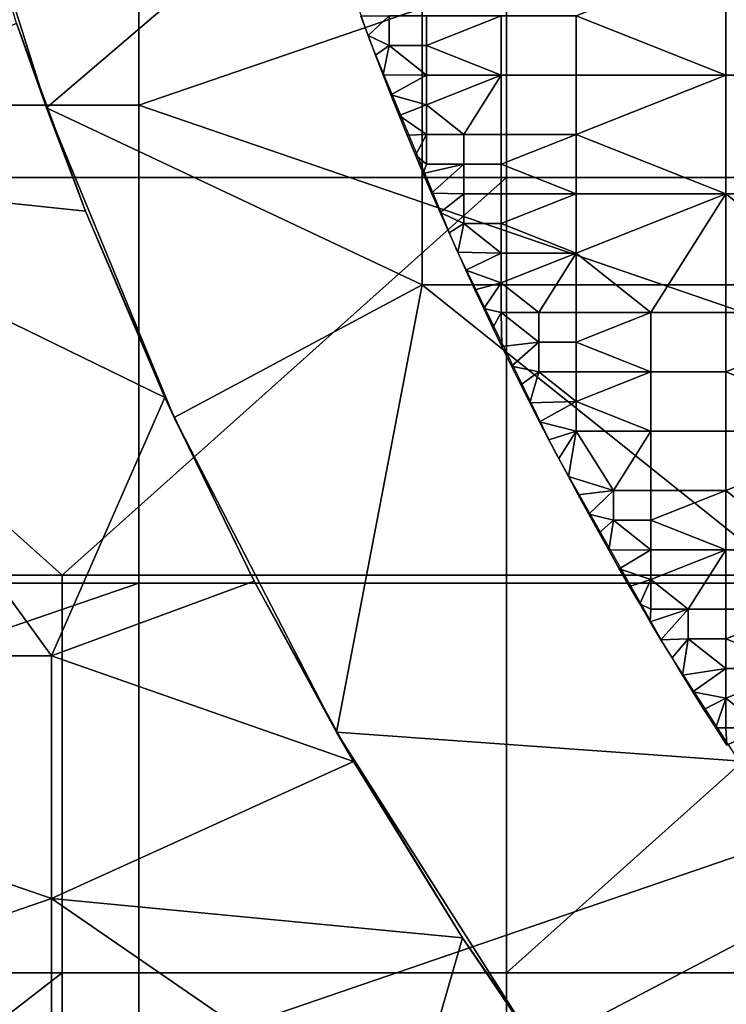
# Model space of a CAD drawing. Units: millimetres. Extents: x -2003 to -1047, y 539 to 1195.
# Drawn here: x -1889 to -1859, y 643 to 686 of the extents above; entities that cross this region are included whole.
import ezdxf

# ---------------------------------------------------------------- set-up
doc = ezdxf.new("R2010")
doc.units = ezdxf.units.MM
doc.header["$MEASUREMENT"] = 0
for name, color, linetype in [('Domyślny', 7, 'Continuous'), ('Osie', 5, 'Continuous'), ('Warstwa 05', 255, 'Continuous')]:
    doc.layers.add(name, color=color, linetype=linetype)

msp = doc.modelspace()

# ---------------------------------------------------------------- linework, layer by layer
at = {"layer": 'Domyślny'}
msp.add_lwpolyline([(-1753.111, 584.151), (-1762.561, 586.179), (-1771.871, 588.774), (-1781.007, 591.927), (-1789.936, 595.626), (-1798.626, 599.857), (-1807.044, 604.605), (-1815.161, 609.852), (-1822.945, 615.58), (-1830.37, 621.768), (-1837.407, 628.393), (-1844.032, 635.43), (-1850.22, 642.855), (-1855.948, 650.639), (-1861.195, 658.756), (-1865.943, 667.174), (-1870.174, 675.864), (-1873.873, 684.793), (-1877.026, 693.929), (-1879.621, 703.239), (-1881.65, 712.689), (-1883.104, 722.244)], dxfattribs=at)
for points in [[(-1887.738, 681.912, 12), (-1892.324, 696.43, 12), (-1871.628, 695.673, 12)], [(-1887.738, 681.912, 8), (-1887.738, 681.912, 4), (-1892.324, 696.43, 4), (-1892.324, 696.43, 8)], [(-1887.738, 681.912, 12), (-1887.738, 681.912, 8), (-1892.324, 696.43, 12)], [(-1892.324, 696.43, 8), (-1892.324, 696.43, 12), (-1887.738, 681.912, 8)], [(-1887.738, 681.912, 4), (-1889.018, 685.545), (-1892.324, 696.43, 4)], [(-1868.02, 678.919, 38), (-1868.02, 695.974, 38), (-1906.104, 695.974, 38), (-1906.104, 678.919, 38)], [(-1848.979, 695.974, 38), (-1868.02, 695.974, 38), (-1868.02, 678.919, 38), (-1848.979, 678.919, 38)], [(-1871.628, 695.673, 12), (-1871.628, 674.315, 12), (-1887.738, 681.912, 12)], [(-1844.985, 674.315, 12), (-1871.628, 674.315, 12), (-1871.628, 695.673, 12), (-1844.985, 695.673, 12)], [(-1886.054, 677.481), (-1902.614, 679.217), (-1889.018, 685.545)], [(-1889.018, 685.545), (-1887.738, 681.912, 4), (-1886.054, 677.481)], [(-1882.264, 668.632, 12), (-1887.738, 681.912, 12), (-1871.628, 674.315, 12)], [(-1882.264, 668.632, 8), (-1882.264, 668.632, 4), (-1887.738, 681.912, 4), (-1887.738, 681.912, 8)], [(-1882.264, 668.632, 12), (-1882.264, 668.632, 8), (-1887.738, 681.912, 12)], [(-1887.738, 681.912, 8), (-1887.738, 681.912, 12), (-1882.264, 668.632, 8)], [(-1882.264, 668.632, 4), (-1886.054, 677.481), (-1887.738, 681.912, 4)], [(-1917.708, 658.405), (-1902.614, 679.217), (-1887.52, 658.405)], [(-1882.658, 669.492), (-1902.614, 679.217), (-1886.054, 677.481)], [(-1887.52, 658.405), (-1902.614, 679.217), (-1882.658, 669.492)], [(-1868.02, 678.919, 38), (-1906.104, 678.919, 38), (-1887.062, 661.863, 38)], [(-1906.104, 678.919, 38), (-1906.104, 661.863, 38), (-1887.062, 661.863, 38)], [(-1887.062, 661.863, 38), (-1868.02, 661.863, 38), (-1868.02, 678.919, 38)], [(-1848.979, 678.919, 38), (-1868.02, 678.919, 38), (-1868.02, 661.863, 38), (-1848.979, 661.863, 38)], [(-1886.054, 677.481), (-1882.264, 668.632, 4), (-1882.658, 669.492)], [(-1875.307, 655.135, 12), (-1882.264, 668.632, 12), (-1871.628, 674.315, 12)], [(-1871.628, 674.315, 12), (-1844.985, 652.958, 12), (-1875.307, 655.135, 12)], [(-1871.628, 674.315, 12), (-1844.985, 674.315, 12), (-1844.985, 652.958, 12)], [(-1878.832, 661.612), (-1887.52, 658.405), (-1882.658, 669.492)], [(-1882.658, 669.492), (-1882.264, 668.632, 4), (-1878.832, 661.612)], [(-1875.307, 655.135, 8), (-1875.307, 655.135, 4), (-1882.264, 668.632, 4), (-1882.264, 668.632, 8)], [(-1875.307, 655.135, 12), (-1875.307, 655.135, 8), (-1882.264, 668.632, 12)], [(-1882.264, 668.632, 8), (-1882.264, 668.632, 12), (-1875.307, 655.135, 8)], [(-1875.307, 655.135, 4), (-1878.832, 661.612), (-1882.264, 668.632, 4)], [(-1887.062, 661.863, 38), (-1906.104, 661.863, 38), (-1906.104, 644.807, 38), (-1887.062, 644.807, 38)], [(-1868.02, 661.863, 38), (-1887.062, 661.863, 38), (-1887.062, 644.807, 38), (-1868.02, 644.807, 38)], [(-1868.02, 644.807, 38), (-1829.937, 644.807, 38), (-1848.979, 661.863, 38)], [(-1848.979, 661.863, 38), (-1868.02, 661.863, 38), (-1868.02, 644.807, 38)], [(-1874.579, 653.875), (-1887.52, 658.405), (-1878.832, 661.612)], [(-1878.832, 661.612), (-1875.307, 655.135, 4), (-1874.579, 653.875)], [(-1887.52, 647.998), (-1917.708, 658.405), (-1887.52, 658.405)], [(-1917.708, 658.405), (-1887.52, 647.998), (-1917.708, 637.592)], [(-1887.52, 658.405), (-1874.579, 653.875), (-1887.52, 647.998)], [(-1866.687, 641.562, 12), (-1875.307, 655.135, 12), (-1844.985, 652.958, 12)], [(-1866.687, 641.562, 8), (-1866.687, 641.562, 4), (-1875.307, 655.135, 4), (-1875.307, 655.135, 8)], [(-1866.687, 641.562, 12), (-1866.687, 641.562, 8), (-1875.307, 655.135, 12)], [(-1874.579, 653.875), (-1875.307, 655.135, 4), (-1869.908, 646.315)], [(-1875.307, 655.135, 8), (-1875.307, 655.135, 12), (-1866.687, 641.562, 8)], [(-1866.687, 641.562, 4), (-1869.908, 646.315), (-1875.307, 655.135, 4)], [(-1869.908, 646.315), (-1887.52, 647.998), (-1874.579, 653.875)], [(-1857.672, 629.816, 12), (-1866.687, 641.562, 12), (-1844.985, 652.958, 12)], [(-1917.708, 637.592), (-1887.52, 647.998), (-1887.52, 637.592)], [(-1887.52, 647.998), (-1872.427, 637.592), (-1887.52, 637.592)], [(-1872.427, 637.592), (-1887.52, 647.998), (-1869.908, 646.315)], [(-1864.828, 638.965), (-1872.427, 637.592), (-1869.908, 646.315)], [(-1869.908, 646.315), (-1866.687, 641.562, 4), (-1864.828, 638.965)], [(-1887.062, 644.807, 38), (-1906.104, 644.807, 38), (-1902.467, 632.86, 38)], [(-1887.062, 627.752, 38), (-1887.062, 644.807, 38), (-1902.467, 632.86, 38)], [(-1868.02, 644.807, 38), (-1887.062, 644.807, 38), (-1887.062, 627.752, 38), (-1868.02, 627.752, 38)], [(-1868.02, 644.807, 38), (-1868.02, 627.752, 38), (-1829.937, 627.752, 38), (-1829.937, 644.807, 38)]]:
    msp.add_3dface(points, dxfattribs=at)
at = {"layer": 'Osie'}
for points in [[(-1883.77, 682.03, -4), (-1913.645, 682.03, -4), (-1913.645, 702.53, -4), (-1883.77, 702.53, -4)], [(-1883.77, 682.03), (-1883.77, 702.53), (-1913.645, 702.53), (-1913.645, 682.03)], [(-1883.77, 682.03, -4), (-1883.77, 702.53, -4), (-1824.02, 702.53, -4)], [(-1824.02, 702.53, -4), (-1824.02, 661.53, -4), (-1883.77, 682.03, -4)], [(-1883.77, 682.03), (-1824.02, 702.53), (-1883.77, 702.53)], [(-1824.02, 702.53), (-1883.77, 682.03), (-1824.02, 661.53)], [(-1883.77, 661.53, -4), (-1913.645, 661.53, -4), (-1913.645, 682.03, -4), (-1883.77, 682.03, -4)], [(-1883.77, 661.53), (-1883.77, 682.03), (-1913.645, 682.03), (-1913.645, 661.53)], [(-1824.02, 661.53, -4), (-1883.77, 661.53, -4), (-1883.77, 682.03, -4)], [(-1824.02, 661.53), (-1883.77, 682.03), (-1883.77, 661.53)], [(-1913.645, 651.28, -4), (-1913.645, 661.53, -4), (-1883.77, 661.53, -4)], [(-1883.77, 661.53, -4), (-1883.77, 641.03, -4), (-1913.645, 651.28, -4)], [(-1913.645, 651.28), (-1883.77, 661.53), (-1913.645, 661.53)], [(-1883.77, 661.53), (-1913.645, 651.28), (-1883.77, 641.03)], [(-1883.77, 641.03, -4), (-1883.77, 661.53, -4), (-1824.02, 661.53, -4)], [(-1853.895, 620.53, -4), (-1883.77, 641.03, -4), (-1824.02, 661.53, -4)], [(-1883.77, 641.03), (-1824.02, 661.53), (-1883.77, 661.53)], [(-1853.895, 620.53), (-1824.02, 661.53), (-1883.77, 641.03)], [(-1883.77, 641.03, -4), (-1913.645, 641.03, -4), (-1913.645, 651.28, -4)], [(-1883.77, 641.03), (-1913.645, 651.28), (-1913.645, 641.03)]]:
    msp.add_3dface(points, dxfattribs=at)
at = {"layer": 'Warstwa 05'}
for points in [[(-1858.628, 688.405, -4), (-1865.038, 685.86, -4), (-1858.628, 683.315, -4)], [(-1858.628, 688.405, -4.2), (-1858.628, 683.315, -4.2), (-1865.038, 685.86, -4.2)], [(-1845.806, 688.405, -4), (-1858.628, 688.405, -4), (-1858.628, 683.315, -4), (-1845.806, 683.315, -4)], [(-1845.806, 688.405, -4.2), (-1845.806, 683.315, -4.2), (-1858.628, 683.315, -4.2), (-1858.628, 688.405, -4.2)], [(-1873.953, 685.005, -4), (-1873.052, 685.86, -4), (-1874.264, 685.834, -4)], [(-1873.953, 685.005, -4.2), (-1874.264, 685.834, -4.2), (-1873.052, 685.86, -4.2)], [(-1874.264, 685.834, -4), (-1874.264, 685.834, -4.2), (-1873.953, 685.005, -4)], [(-1873.953, 685.005, -4.2), (-1873.953, 685.005, -4), (-1874.264, 685.834, -4.2)], [(-1873.052, 685.86, -4), (-1873.953, 685.005, -4), (-1873.052, 684.588, -4)], [(-1873.052, 685.86, -4.2), (-1873.052, 684.588, -4.2), (-1873.953, 685.005, -4.2)], [(-1871.449, 684.588, -4), (-1871.449, 685.86, -4), (-1873.052, 685.86, -4), (-1873.052, 684.588, -4)], [(-1871.449, 684.588, -4.2), (-1873.052, 684.588, -4.2), (-1873.052, 685.86, -4.2), (-1871.449, 685.86, -4.2)], [(-1871.449, 684.588, -4), (-1868.244, 685.86, -4), (-1871.449, 685.86, -4)], [(-1868.244, 685.86, -4), (-1871.449, 684.588, -4), (-1868.244, 683.315, -4)], [(-1871.449, 684.588, -4.2), (-1871.449, 685.86, -4.2), (-1868.244, 685.86, -4.2)], [(-1868.244, 685.86, -4.2), (-1868.244, 683.315, -4.2), (-1871.449, 684.588, -4.2)], [(-1865.038, 683.315, -4), (-1865.038, 685.86, -4), (-1868.244, 685.86, -4), (-1868.244, 683.315, -4)], [(-1865.038, 683.315, -4.2), (-1868.244, 683.315, -4.2), (-1868.244, 685.86, -4.2), (-1865.038, 685.86, -4.2)], [(-1858.628, 683.315, -4), (-1865.038, 685.86, -4), (-1865.038, 683.315, -4)], [(-1858.628, 683.315, -4.2), (-1865.038, 683.315, -4.2), (-1865.038, 685.86, -4.2)], [(-1873.633, 684.164, -4), (-1873.052, 684.588, -4), (-1873.953, 685.005, -4)], [(-1873.953, 685.005, -4), (-1873.953, 685.005, -4.2), (-1873.633, 684.164, -4)], [(-1873.633, 684.164, -4.2), (-1873.633, 684.164, -4), (-1873.953, 685.005, -4.2)], [(-1873.633, 684.164, -4.2), (-1873.953, 685.005, -4.2), (-1873.052, 684.588, -4.2)], [(-1873.305, 683.318, -4), (-1873.052, 684.588, -4), (-1873.633, 684.164, -4)], [(-1873.305, 683.318, -4.2), (-1873.633, 684.164, -4.2), (-1873.052, 684.588, -4.2)], [(-1873.052, 684.588, -4), (-1873.305, 683.318, -4), (-1871.449, 683.315, -4)], [(-1873.052, 684.588, -4.2), (-1871.449, 683.315, -4.2), (-1873.305, 683.318, -4.2)], [(-1873.052, 684.588, -4), (-1871.449, 683.315, -4), (-1871.449, 684.588, -4)], [(-1873.052, 684.588, -4.2), (-1871.449, 684.588, -4.2), (-1871.449, 683.315, -4.2)], [(-1868.244, 683.315, -4), (-1871.449, 684.588, -4), (-1871.449, 683.315, -4)], [(-1868.244, 683.315, -4.2), (-1871.449, 683.315, -4.2), (-1871.449, 684.588, -4.2)], [(-1873.633, 684.164, -4), (-1873.305, 683.318, -4.2), (-1873.305, 683.318, -4)], [(-1873.305, 683.318, -4.2), (-1873.633, 684.164, -4), (-1873.633, 684.164, -4.2)], [(-1872.971, 682.468, -4), (-1871.449, 683.315, -4), (-1873.305, 683.318, -4)], [(-1873.305, 683.318, -4), (-1872.971, 682.468, -4.2), (-1872.971, 682.468, -4)], [(-1872.971, 682.468, -4.2), (-1873.305, 683.318, -4), (-1873.305, 683.318, -4.2)], [(-1872.971, 682.468, -4.2), (-1873.305, 683.318, -4.2), (-1871.449, 683.315, -4.2)], [(-1871.449, 683.315, -4), (-1872.971, 682.468, -4), (-1871.449, 682.043, -4)], [(-1871.449, 683.315, -4.2), (-1871.449, 682.043, -4.2), (-1872.971, 682.468, -4.2)], [(-1871.449, 682.043, -4), (-1868.244, 683.315, -4), (-1871.449, 683.315, -4)], [(-1869.846, 680.771, -4), (-1868.244, 683.315, -4), (-1871.449, 682.043, -4)], [(-1871.449, 682.043, -4.2), (-1871.449, 683.315, -4.2), (-1868.244, 683.315, -4.2)], [(-1869.846, 680.771, -4.2), (-1871.449, 682.043, -4.2), (-1868.244, 683.315, -4.2)], [(-1868.244, 683.315, -4), (-1869.846, 680.771, -4), (-1868.244, 680.771, -4)], [(-1868.244, 683.315, -4.2), (-1868.244, 680.771, -4.2), (-1869.846, 680.771, -4.2)], [(-1865.038, 680.771, -4), (-1865.038, 683.315, -4), (-1868.244, 683.315, -4), (-1868.244, 680.771, -4)], [(-1865.038, 680.771, -4.2), (-1868.244, 680.771, -4.2), (-1868.244, 683.315, -4.2), (-1865.038, 683.315, -4.2)], [(-1865.038, 680.771, -4), (-1858.628, 683.315, -4), (-1865.038, 683.315, -4)], [(-1858.628, 683.315, -4), (-1865.038, 680.771, -4), (-1858.628, 678.226, -4)], [(-1865.038, 680.771, -4.2), (-1865.038, 683.315, -4.2), (-1858.628, 683.315, -4.2)], [(-1858.628, 683.315, -4.2), (-1858.628, 678.226, -4.2), (-1865.038, 680.771, -4.2)], [(-1858.628, 678.226, -4), (-1845.806, 678.226, -4), (-1845.806, 683.315, -4), (-1858.628, 683.315, -4)], [(-1858.628, 678.226, -4.2), (-1858.628, 683.315, -4.2), (-1845.806, 683.315, -4.2), (-1845.806, 678.226, -4.2)], [(-1872.616, 681.584, -4), (-1871.449, 682.043, -4), (-1872.971, 682.468, -4)], [(-1872.971, 682.468, -4), (-1872.616, 681.584, -4.2), (-1872.616, 681.584, -4)], [(-1872.616, 681.584, -4.2), (-1872.971, 682.468, -4), (-1872.971, 682.468, -4.2)], [(-1872.616, 681.584, -4.2), (-1872.971, 682.468, -4.2), (-1871.449, 682.043, -4.2)], [(-1871.449, 682.043, -4), (-1872.616, 681.584, -4), (-1871.449, 680.771, -4)], [(-1871.449, 682.043, -4.2), (-1871.449, 680.771, -4.2), (-1872.616, 681.584, -4.2)], [(-1869.846, 680.771, -4), (-1871.449, 682.043, -4), (-1871.449, 680.771, -4)], [(-1869.846, 680.771, -4.2), (-1871.449, 680.771, -4.2), (-1871.449, 682.043, -4.2)], [(-1872.271, 680.736, -4), (-1871.449, 680.771, -4), (-1872.616, 681.584, -4)], [(-1872.616, 681.584, -4), (-1872.271, 680.736, -4.2), (-1872.271, 680.736, -4)], [(-1872.271, 680.736, -4.2), (-1872.616, 681.584, -4), (-1872.616, 681.584, -4.2)], [(-1872.271, 680.736, -4.2), (-1872.616, 681.584, -4.2), (-1871.449, 680.771, -4.2)], [(-1871.917, 679.882, -4), (-1871.449, 680.771, -4), (-1872.271, 680.736, -4)], [(-1871.917, 679.882, -4.2), (-1872.271, 680.736, -4.2), (-1871.449, 680.771, -4.2)], [(-1872.271, 680.736, -4), (-1871.917, 679.882, -4.2), (-1871.917, 679.882, -4)], [(-1871.917, 679.882, -4.2), (-1872.271, 680.736, -4), (-1872.271, 680.736, -4.2)], [(-1871.449, 680.771, -4), (-1871.917, 679.882, -4), (-1871.449, 679.498, -4)], [(-1871.449, 680.771, -4.2), (-1871.449, 679.498, -4.2), (-1871.917, 679.882, -4.2)], [(-1869.846, 679.498, -4), (-1869.846, 680.771, -4), (-1871.449, 680.771, -4), (-1871.449, 679.498, -4)], [(-1869.846, 679.498, -4.2), (-1871.449, 679.498, -4.2), (-1871.449, 680.771, -4.2), (-1869.846, 680.771, -4.2)], [(-1868.244, 679.498, -4), (-1868.244, 680.771, -4), (-1869.846, 680.771, -4), (-1869.846, 679.498, -4)], [(-1868.244, 679.498, -4.2), (-1869.846, 679.498, -4.2), (-1869.846, 680.771, -4.2), (-1868.244, 680.771, -4.2)], [(-1868.244, 679.498, -4), (-1865.038, 680.771, -4), (-1868.244, 680.771, -4)], [(-1865.038, 680.771, -4), (-1868.244, 679.498, -4), (-1865.038, 678.226, -4)], [(-1868.244, 679.498, -4.2), (-1868.244, 680.771, -4.2), (-1865.038, 680.771, -4.2)], [(-1865.038, 680.771, -4.2), (-1865.038, 678.226, -4.2), (-1868.244, 679.498, -4.2)], [(-1858.628, 678.226, -4), (-1865.038, 680.771, -4), (-1865.038, 678.226, -4)], [(-1858.628, 678.226, -4.2), (-1865.038, 678.226, -4.2), (-1865.038, 680.771, -4.2)], [(-1871.585, 679.093, -4), (-1871.449, 679.498, -4), (-1871.917, 679.882, -4)], [(-1871.917, 679.882, -4), (-1871.917, 679.882, -4.2), (-1871.585, 679.093, -4)], [(-1871.585, 679.093, -4.2), (-1871.585, 679.093, -4), (-1871.917, 679.882, -4.2)], [(-1871.585, 679.093, -4.2), (-1871.917, 679.882, -4.2), (-1871.449, 679.498, -4.2)], [(-1871.228, 678.257, -4), (-1869.846, 679.498, -4), (-1871.585, 679.093, -4)], [(-1871.449, 679.498, -4), (-1871.585, 679.093, -4), (-1869.846, 679.498, -4)], [(-1871.228, 678.257, -4.2), (-1871.585, 679.093, -4.2), (-1869.846, 679.498, -4.2)], [(-1871.449, 679.498, -4.2), (-1869.846, 679.498, -4.2), (-1871.585, 679.093, -4.2)], [(-1869.846, 679.498, -4), (-1871.228, 678.257, -4), (-1869.846, 678.226, -4)], [(-1869.846, 679.498, -4.2), (-1869.846, 678.226, -4.2), (-1871.228, 678.257, -4.2)], [(-1868.244, 678.226, -4), (-1868.244, 679.498, -4), (-1869.846, 679.498, -4), (-1869.846, 678.226, -4)], [(-1868.244, 678.226, -4.2), (-1869.846, 678.226, -4.2), (-1869.846, 679.498, -4.2), (-1868.244, 679.498, -4.2)], [(-1865.038, 678.226, -4), (-1868.244, 679.498, -4), (-1868.244, 678.226, -4)], [(-1865.038, 678.226, -4.2), (-1868.244, 678.226, -4.2), (-1868.244, 679.498, -4.2)], [(-1871.585, 679.093, -4), (-1871.228, 678.257, -4.2), (-1871.228, 678.257, -4)], [(-1871.228, 678.257, -4.2), (-1871.585, 679.093, -4), (-1871.585, 679.093, -4.2)], [(-1870.864, 677.417, -4), (-1869.846, 678.226, -4), (-1871.228, 678.257, -4)], [(-1871.228, 678.257, -4), (-1870.864, 677.417, -4.2), (-1870.864, 677.417, -4)], [(-1870.864, 677.417, -4.2), (-1871.228, 678.257, -4), (-1871.228, 678.257, -4.2)], [(-1870.864, 677.417, -4.2), (-1871.228, 678.257, -4.2), (-1869.846, 678.226, -4.2)], [(-1869.846, 678.226, -4), (-1870.864, 677.417, -4), (-1869.846, 676.954, -4)], [(-1869.846, 678.226, -4.2), (-1869.846, 676.954, -4.2), (-1870.864, 677.417, -4.2)], [(-1868.244, 676.954, -4), (-1868.244, 678.226, -4), (-1869.846, 678.226, -4), (-1869.846, 676.954, -4)], [(-1868.244, 676.954, -4.2), (-1869.846, 676.954, -4.2), (-1869.846, 678.226, -4.2), (-1868.244, 678.226, -4.2)], [(-1868.244, 676.954, -4), (-1865.038, 678.226, -4), (-1868.244, 678.226, -4)], [(-1865.038, 678.226, -4), (-1868.244, 676.954, -4), (-1865.038, 675.682, -4)], [(-1868.244, 676.954, -4.2), (-1868.244, 678.226, -4.2), (-1865.038, 678.226, -4.2)], [(-1865.038, 678.226, -4.2), (-1865.038, 675.682, -4.2), (-1868.244, 676.954, -4.2)], [(-1865.038, 675.682, -4), (-1858.628, 678.226, -4), (-1865.038, 678.226, -4)], [(-1861.833, 673.137, -4), (-1858.628, 678.226, -4), (-1865.038, 675.682, -4)], [(-1865.038, 675.682, -4.2), (-1865.038, 678.226, -4.2), (-1858.628, 678.226, -4.2)], [(-1861.833, 673.137, -4.2), (-1865.038, 675.682, -4.2), (-1858.628, 678.226, -4.2)], [(-1858.628, 678.226, -4), (-1861.833, 673.137, -4), (-1858.628, 673.137, -4)], [(-1858.628, 678.226, -4.2), (-1858.628, 673.137, -4.2), (-1861.833, 673.137, -4.2)], [(-1858.628, 678.226, -4), (-1852.217, 673.137, -4), (-1845.806, 678.226, -4)], [(-1852.217, 673.137, -4), (-1858.628, 678.226, -4), (-1858.628, 673.137, -4)], [(-1858.628, 678.226, -4.2), (-1845.806, 678.226, -4.2), (-1852.217, 673.137, -4.2)], [(-1852.217, 673.137, -4.2), (-1858.628, 673.137, -4.2), (-1858.628, 678.226, -4.2)], [(-1870.481, 676.549, -4), (-1869.846, 676.954, -4), (-1870.864, 677.417, -4)], [(-1870.864, 677.417, -4), (-1870.481, 676.549, -4.2), (-1870.481, 676.549, -4)], [(-1870.481, 676.549, -4.2), (-1870.864, 677.417, -4), (-1870.864, 677.417, -4.2)], [(-1870.481, 676.549, -4.2), (-1870.864, 677.417, -4.2), (-1869.846, 676.954, -4.2)], [(-1870.111, 675.723, -4), (-1869.846, 676.954, -4), (-1870.481, 676.549, -4)], [(-1870.111, 675.723, -4.2), (-1870.481, 676.549, -4.2), (-1869.846, 676.954, -4.2)], [(-1869.846, 676.954, -4), (-1870.111, 675.723, -4), (-1868.244, 675.682, -4)], [(-1869.846, 676.954, -4.2), (-1868.244, 675.682, -4.2), (-1870.111, 675.723, -4.2)], [(-1869.846, 676.954, -4), (-1868.244, 675.682, -4), (-1868.244, 676.954, -4)], [(-1869.846, 676.954, -4.2), (-1868.244, 676.954, -4.2), (-1868.244, 675.682, -4.2)], [(-1865.038, 675.682, -4), (-1868.244, 676.954, -4), (-1868.244, 675.682, -4)], [(-1865.038, 675.682, -4.2), (-1868.244, 675.682, -4.2), (-1868.244, 676.954, -4.2)], [(-1870.481, 676.549, -4), (-1870.481, 676.549, -4.2), (-1870.111, 675.723, -4)], [(-1870.111, 675.723, -4.2), (-1870.111, 675.723, -4), (-1870.481, 676.549, -4.2)], [(-1869.757, 674.945, -4), (-1868.244, 675.682, -4), (-1870.111, 675.723, -4)], [(-1870.111, 675.723, -4), (-1870.111, 675.723, -4.2), (-1869.757, 674.945, -4)], [(-1869.757, 674.945, -4.2), (-1869.757, 674.945, -4), (-1870.111, 675.723, -4.2)], [(-1869.757, 674.945, -4.2), (-1870.111, 675.723, -4.2), (-1868.244, 675.682, -4.2)], [(-1868.244, 675.682, -4), (-1869.757, 674.945, -4), (-1868.244, 674.409, -4)], [(-1868.244, 675.682, -4.2), (-1868.244, 674.409, -4.2), (-1869.757, 674.945, -4.2)], [(-1868.244, 674.409, -4), (-1865.038, 675.682, -4), (-1868.244, 675.682, -4)], [(-1866.641, 673.137, -4), (-1865.038, 675.682, -4), (-1868.244, 674.409, -4)], [(-1868.244, 674.409, -4.2), (-1868.244, 675.682, -4.2), (-1865.038, 675.682, -4.2)], [(-1866.641, 673.137, -4.2), (-1868.244, 674.409, -4.2), (-1865.038, 675.682, -4.2)], [(-1865.038, 675.682, -4), (-1866.641, 673.137, -4), (-1865.038, 673.137, -4)], [(-1865.038, 675.682, -4.2), (-1865.038, 673.137, -4.2), (-1866.641, 673.137, -4.2)], [(-1861.833, 673.137, -4), (-1865.038, 675.682, -4), (-1865.038, 673.137, -4)], [(-1861.833, 673.137, -4.2), (-1865.038, 673.137, -4.2), (-1865.038, 675.682, -4.2)], [(-1869.371, 674.108, -4), (-1868.244, 674.409, -4), (-1869.757, 674.945, -4)], [(-1869.757, 674.945, -4), (-1869.757, 674.945, -4.2), (-1869.371, 674.108, -4)], [(-1869.371, 674.108, -4.2), (-1869.371, 674.108, -4), (-1869.757, 674.945, -4.2)], [(-1869.371, 674.108, -4.2), (-1869.757, 674.945, -4.2), (-1868.244, 674.409, -4.2)], [(-1868.997, 673.309, -4), (-1868.244, 674.409, -4), (-1869.371, 674.108, -4)], [(-1868.997, 673.309, -4.2), (-1869.371, 674.108, -4.2), (-1868.244, 674.409, -4.2)], [(-1868.244, 674.409, -4), (-1868.997, 673.309, -4), (-1868.244, 673.137, -4)], [(-1868.244, 674.409, -4.2), (-1868.244, 673.137, -4.2), (-1868.997, 673.309, -4.2)], [(-1866.641, 673.137, -4), (-1868.244, 674.409, -4), (-1868.244, 673.137, -4)], [(-1866.641, 673.137, -4.2), (-1868.244, 673.137, -4.2), (-1868.244, 674.409, -4.2)], [(-1869.371, 674.108, -4), (-1868.997, 673.309, -4.2), (-1868.997, 673.309, -4)], [(-1868.997, 673.309, -4.2), (-1869.371, 674.108, -4), (-1869.371, 674.108, -4.2)], [(-1868.6, 672.472, -4), (-1868.244, 673.137, -4), (-1868.997, 673.309, -4)], [(-1868.997, 673.309, -4), (-1868.6, 672.472, -4.2), (-1868.6, 672.472, -4)], [(-1868.6, 672.472, -4.2), (-1868.997, 673.309, -4), (-1868.997, 673.309, -4.2)], [(-1868.6, 672.472, -4.2), (-1868.997, 673.309, -4.2), (-1868.244, 673.137, -4.2)], [(-1868.217, 671.677, -4), (-1868.244, 673.137, -4), (-1868.6, 672.472, -4)], [(-1868.217, 671.677, -4.2), (-1868.6, 672.472, -4.2), (-1868.244, 673.137, -4.2)], [(-1866.641, 673.137, -4), (-1868.244, 673.137, -4), (-1866.641, 671.865, -4)], [(-1866.641, 671.865, -4), (-1868.244, 673.137, -4), (-1868.217, 671.677, -4)], [(-1866.641, 673.137, -4.2), (-1866.641, 671.865, -4.2), (-1868.244, 673.137, -4.2)], [(-1866.641, 671.865, -4.2), (-1868.217, 671.677, -4.2), (-1868.244, 673.137, -4.2)], [(-1865.038, 671.865, -4), (-1865.038, 673.137, -4), (-1866.641, 673.137, -4), (-1866.641, 671.865, -4)], [(-1865.038, 671.865, -4.2), (-1866.641, 671.865, -4.2), (-1866.641, 673.137, -4.2), (-1865.038, 673.137, -4.2)], [(-1865.038, 671.865, -4), (-1861.833, 673.137, -4), (-1865.038, 673.137, -4)], [(-1861.833, 673.137, -4), (-1865.038, 671.865, -4), (-1861.833, 670.592, -4)], [(-1865.038, 671.865, -4.2), (-1865.038, 673.137, -4.2), (-1861.833, 673.137, -4.2)], [(-1861.833, 673.137, -4.2), (-1861.833, 670.592, -4.2), (-1865.038, 671.865, -4.2)], [(-1858.628, 670.592, -4), (-1858.628, 673.137, -4), (-1861.833, 673.137, -4), (-1861.833, 670.592, -4)], [(-1858.628, 670.592, -4.2), (-1861.833, 670.592, -4.2), (-1861.833, 673.137, -4.2), (-1858.628, 673.137, -4.2)], [(-1858.628, 670.592, -4), (-1852.217, 673.137, -4), (-1858.628, 673.137, -4)], [(-1852.217, 673.137, -4), (-1858.628, 670.592, -4), (-1852.217, 668.048, -4)], [(-1858.628, 670.592, -4.2), (-1858.628, 673.137, -4.2), (-1852.217, 673.137, -4.2)], [(-1852.217, 673.137, -4.2), (-1852.217, 668.048, -4.2), (-1858.628, 670.592, -4.2)], [(-1868.6, 672.472, -4), (-1868.217, 671.677, -4.2), (-1868.217, 671.677, -4)], [(-1868.217, 671.677, -4.2), (-1868.6, 672.472, -4), (-1868.6, 672.472, -4.2)], [(-1867.801, 670.827, -4), (-1866.641, 671.865, -4), (-1868.217, 671.677, -4)], [(-1867.801, 670.827, -4.2), (-1868.217, 671.677, -4.2), (-1866.641, 671.865, -4.2)], [(-1866.641, 671.865, -4), (-1867.801, 670.827, -4), (-1866.641, 670.592, -4)], [(-1866.641, 671.865, -4.2), (-1866.641, 670.592, -4.2), (-1867.801, 670.827, -4.2)], [(-1865.038, 670.592, -4), (-1865.038, 671.865, -4), (-1866.641, 671.865, -4), (-1866.641, 670.592, -4)], [(-1865.038, 670.592, -4.2), (-1866.641, 670.592, -4.2), (-1866.641, 671.865, -4.2), (-1865.038, 671.865, -4.2)], [(-1861.833, 670.592, -4), (-1865.038, 671.865, -4), (-1865.038, 670.592, -4)], [(-1861.833, 670.592, -4.2), (-1865.038, 670.592, -4.2), (-1865.038, 671.865, -4.2)], [(-1868.217, 671.677, -4), (-1867.801, 670.827, -4.2), (-1867.801, 670.827, -4)], [(-1867.801, 670.827, -4.2), (-1868.217, 671.677, -4), (-1868.217, 671.677, -4.2)], [(-1867.404, 670.027, -4), (-1866.641, 670.592, -4), (-1867.801, 670.827, -4)], [(-1867.801, 670.827, -4), (-1867.404, 670.027, -4.2), (-1867.404, 670.027, -4)], [(-1867.404, 670.027, -4.2), (-1867.801, 670.827, -4), (-1867.801, 670.827, -4.2)], [(-1867.404, 670.027, -4.2), (-1867.801, 670.827, -4.2), (-1866.641, 670.592, -4.2)], [(-1867.017, 669.257, -4), (-1866.641, 670.592, -4), (-1867.404, 670.027, -4)], [(-1867.017, 669.257, -4.2), (-1867.404, 670.027, -4.2), (-1866.641, 670.592, -4.2)], [(-1866.641, 670.592, -4), (-1867.017, 669.257, -4), (-1865.038, 669.32, -4)], [(-1866.641, 670.592, -4.2), (-1865.038, 669.32, -4.2), (-1867.017, 669.257, -4.2)], [(-1866.641, 670.592, -4), (-1865.038, 669.32, -4), (-1865.038, 670.592, -4)], [(-1866.641, 670.592, -4.2), (-1865.038, 670.592, -4.2), (-1865.038, 669.32, -4.2)], [(-1865.038, 669.32, -4), (-1861.833, 670.592, -4), (-1865.038, 670.592, -4)], [(-1861.833, 670.592, -4), (-1865.038, 669.32, -4), (-1861.833, 668.048, -4)], [(-1865.038, 669.32, -4.2), (-1865.038, 670.592, -4.2), (-1861.833, 670.592, -4.2)], [(-1861.833, 670.592, -4.2), (-1861.833, 668.048, -4.2), (-1865.038, 669.32, -4.2)], [(-1858.628, 668.048, -4), (-1858.628, 670.592, -4), (-1861.833, 670.592, -4), (-1861.833, 668.048, -4)], [(-1858.628, 668.048, -4.2), (-1861.833, 668.048, -4.2), (-1861.833, 670.592, -4.2), (-1858.628, 670.592, -4.2)], [(-1852.217, 668.048, -4), (-1858.628, 670.592, -4), (-1858.628, 668.048, -4)], [(-1852.217, 668.048, -4.2), (-1858.628, 668.048, -4.2), (-1858.628, 670.592, -4.2)], [(-1867.404, 670.027, -4), (-1867.404, 670.027, -4.2), (-1867.017, 669.257, -4)], [(-1867.017, 669.257, -4.2), (-1867.017, 669.257, -4), (-1867.404, 670.027, -4.2)], [(-1866.606, 668.45, -4), (-1865.038, 669.32, -4), (-1867.017, 669.257, -4)], [(-1866.606, 668.45, -4.2), (-1867.017, 669.257, -4.2), (-1865.038, 669.32, -4.2)], [(-1865.038, 669.32, -4), (-1866.606, 668.45, -4), (-1865.038, 668.048, -4)], [(-1865.038, 669.32, -4.2), (-1865.038, 668.048, -4.2), (-1866.606, 668.45, -4.2)], [(-1861.833, 668.048, -4), (-1865.038, 669.32, -4), (-1865.038, 668.048, -4)], [(-1861.833, 668.048, -4.2), (-1865.038, 668.048, -4.2), (-1865.038, 669.32, -4.2)], [(-1867.017, 669.257, -4), (-1866.606, 668.45, -4.2), (-1866.606, 668.45, -4)], [(-1866.606, 668.45, -4.2), (-1867.017, 669.257, -4), (-1867.017, 669.257, -4.2)], [(-1866.206, 667.677, -4), (-1865.038, 668.048, -4), (-1866.606, 668.45, -4)], [(-1866.606, 668.45, -4), (-1866.206, 667.677, -4.2), (-1866.206, 667.677, -4)], [(-1866.206, 667.677, -4.2), (-1866.606, 668.45, -4), (-1866.606, 668.45, -4.2)], [(-1866.206, 667.677, -4.2), (-1866.606, 668.45, -4.2), (-1865.038, 668.048, -4.2)], [(-1865.785, 666.873, -4), (-1865.038, 668.048, -4), (-1866.206, 667.677, -4)], [(-1865.785, 666.873, -4.2), (-1866.206, 667.677, -4.2), (-1865.038, 668.048, -4.2)], [(-1865.371, 666.094, -4), (-1865.038, 668.048, -4), (-1865.785, 666.873, -4)], [(-1865.371, 666.094, -4.2), (-1865.785, 666.873, -4.2), (-1865.038, 668.048, -4.2)], [(-1863.436, 665.503, -4), (-1865.038, 668.048, -4), (-1865.371, 666.094, -4)], [(-1863.436, 665.503, -4.2), (-1865.371, 666.094, -4.2), (-1865.038, 668.048, -4.2)], [(-1865.038, 668.048, -4), (-1863.436, 665.503, -4), (-1861.833, 668.048, -4)], [(-1865.038, 668.048, -4.2), (-1861.833, 668.048, -4.2), (-1863.436, 665.503, -4.2)], [(-1861.833, 665.503, -4), (-1861.833, 668.048, -4), (-1863.436, 665.503, -4)], [(-1861.833, 665.503, -4.2), (-1863.436, 665.503, -4.2), (-1861.833, 668.048, -4.2)], [(-1858.628, 665.503, -4), (-1858.628, 668.048, -4), (-1861.833, 668.048, -4), (-1861.833, 665.503, -4)], [(-1858.628, 665.503, -4.2), (-1861.833, 665.503, -4.2), (-1861.833, 668.048, -4.2), (-1858.628, 668.048, -4.2)], [(-1858.628, 665.503, -4), (-1852.217, 668.048, -4), (-1858.628, 668.048, -4)], [(-1855.422, 662.958, -4), (-1852.217, 668.048, -4), (-1858.628, 665.503, -4)], [(-1858.628, 665.503, -4.2), (-1858.628, 668.048, -4.2), (-1852.217, 668.048, -4.2)], [(-1855.422, 662.958, -4.2), (-1858.628, 665.503, -4.2), (-1852.217, 668.048, -4.2)], [(-1866.206, 667.677, -4), (-1865.785, 666.873, -4.2), (-1865.785, 666.873, -4)], [(-1865.785, 666.873, -4.2), (-1866.206, 667.677, -4), (-1866.206, 667.677, -4.2)], [(-1865.785, 666.873, -4), (-1865.371, 666.094, -4.2), (-1865.371, 666.094, -4)], [(-1865.371, 666.094, -4.2), (-1865.785, 666.873, -4), (-1865.785, 666.873, -4.2)], [(-1864.948, 665.307, -4), (-1863.436, 665.503, -4), (-1865.371, 666.094, -4)], [(-1865.371, 666.094, -4), (-1864.948, 665.307, -4.2), (-1864.948, 665.307, -4)], [(-1864.948, 665.307, -4.2), (-1865.371, 666.094, -4), (-1865.371, 666.094, -4.2)], [(-1864.948, 665.307, -4.2), (-1865.371, 666.094, -4.2), (-1863.436, 665.503, -4.2)], [(-1864.496, 664.479, -4), (-1863.436, 665.503, -4), (-1864.948, 665.307, -4)], [(-1864.496, 664.479, -4.2), (-1864.948, 665.307, -4.2), (-1863.436, 665.503, -4.2)], [(-1864.948, 665.307, -4), (-1864.496, 664.479, -4.2), (-1864.496, 664.479, -4)], [(-1864.496, 664.479, -4.2), (-1864.948, 665.307, -4), (-1864.948, 665.307, -4.2)], [(-1863.436, 665.503, -4), (-1864.496, 664.479, -4), (-1863.436, 664.231, -4)], [(-1863.436, 665.503, -4.2), (-1863.436, 664.231, -4.2), (-1864.496, 664.479, -4.2)], [(-1861.833, 664.231, -4), (-1861.833, 665.503, -4), (-1863.436, 665.503, -4), (-1863.436, 664.231, -4)], [(-1861.833, 664.231, -4.2), (-1863.436, 664.231, -4.2), (-1863.436, 665.503, -4.2), (-1861.833, 665.503, -4.2)], [(-1861.833, 664.231, -4), (-1858.628, 665.503, -4), (-1861.833, 665.503, -4)], [(-1858.628, 665.503, -4), (-1861.833, 664.231, -4), (-1858.628, 662.958, -4)], [(-1861.833, 664.231, -4.2), (-1861.833, 665.503, -4.2), (-1858.628, 665.503, -4.2)], [(-1858.628, 665.503, -4.2), (-1858.628, 662.958, -4.2), (-1861.833, 664.231, -4.2)], [(-1855.422, 662.958, -4), (-1858.628, 665.503, -4), (-1858.628, 662.958, -4)], [(-1855.422, 662.958, -4.2), (-1858.628, 662.958, -4.2), (-1858.628, 665.503, -4.2)], [(-1864.053, 663.679, -4), (-1863.436, 664.231, -4), (-1864.496, 664.479, -4)], [(-1864.496, 664.479, -4), (-1864.053, 663.679, -4.2), (-1864.053, 663.679, -4)], [(-1864.053, 663.679, -4.2), (-1864.496, 664.479, -4), (-1864.496, 664.479, -4.2)], [(-1864.053, 663.679, -4.2), (-1864.496, 664.479, -4.2), (-1863.436, 664.231, -4.2)], [(-1863.638, 662.938, -4), (-1863.436, 664.231, -4), (-1864.053, 663.679, -4)], [(-1863.638, 662.938, -4.2), (-1864.053, 663.679, -4.2), (-1863.436, 664.231, -4.2)], [(-1863.436, 664.231, -4), (-1863.638, 662.938, -4), (-1861.833, 662.958, -4)], [(-1863.436, 664.231, -4.2), (-1861.833, 662.958, -4.2), (-1863.638, 662.938, -4.2)], [(-1863.436, 664.231, -4), (-1861.833, 662.958, -4), (-1861.833, 664.231, -4)], [(-1863.436, 664.231, -4.2), (-1861.833, 664.231, -4.2), (-1861.833, 662.958, -4.2)], [(-1858.628, 662.958, -4), (-1861.833, 664.231, -4), (-1861.833, 662.958, -4)], [(-1858.628, 662.958, -4.2), (-1861.833, 662.958, -4.2), (-1861.833, 664.231, -4.2)], [(-1864.053, 663.679, -4), (-1863.638, 662.938, -4.2), (-1863.638, 662.938, -4)], [(-1863.638, 662.938, -4.2), (-1864.053, 663.679, -4), (-1864.053, 663.679, -4.2)], [(-1863.186, 662.143, -4), (-1861.833, 662.958, -4), (-1863.638, 662.938, -4)], [(-1863.186, 662.143, -4.2), (-1863.638, 662.938, -4.2), (-1861.833, 662.958, -4.2)], [(-1863.638, 662.938, -4), (-1863.186, 662.143, -4.2), (-1863.186, 662.143, -4)], [(-1863.186, 662.143, -4.2), (-1863.638, 662.938, -4), (-1863.638, 662.938, -4.2)], [(-1861.833, 662.958, -4), (-1863.186, 662.143, -4), (-1861.833, 661.686, -4)], [(-1861.833, 662.958, -4.2), (-1861.833, 661.686, -4.2), (-1863.186, 662.143, -4.2)], [(-1861.833, 661.686, -4), (-1858.628, 662.958, -4), (-1861.833, 662.958, -4)], [(-1860.23, 660.414, -4), (-1858.628, 662.958, -4), (-1861.833, 661.686, -4)], [(-1861.833, 661.686, -4.2), (-1861.833, 662.958, -4.2), (-1858.628, 662.958, -4.2)], [(-1860.23, 660.414, -4.2), (-1861.833, 661.686, -4.2), (-1858.628, 662.958, -4.2)], [(-1858.628, 662.958, -4), (-1860.23, 660.414, -4), (-1858.628, 660.414, -4)], [(-1858.628, 662.958, -4.2), (-1858.628, 660.414, -4.2), (-1860.23, 660.414, -4.2)], [(-1855.422, 660.414, -4), (-1855.422, 662.958, -4), (-1858.628, 662.958, -4), (-1858.628, 660.414, -4)], [(-1855.422, 660.414, -4.2), (-1858.628, 660.414, -4.2), (-1858.628, 662.958, -4.2), (-1855.422, 662.958, -4.2)], [(-1862.744, 661.374, -4), (-1861.833, 661.686, -4), (-1863.186, 662.143, -4)], [(-1863.186, 662.143, -4), (-1862.744, 661.374, -4.2), (-1862.744, 661.374, -4)], [(-1862.744, 661.374, -4.2), (-1863.186, 662.143, -4), (-1863.186, 662.143, -4.2)], [(-1862.744, 661.374, -4.2), (-1863.186, 662.143, -4.2), (-1861.833, 661.686, -4.2)], [(-1862.313, 660.633, -4), (-1861.833, 661.686, -4), (-1862.744, 661.374, -4)], [(-1862.313, 660.633, -4.2), (-1862.744, 661.374, -4.2), (-1861.833, 661.686, -4.2)], [(-1862.744, 661.374, -4), (-1862.313, 660.633, -4.2), (-1862.313, 660.633, -4)], [(-1862.313, 660.633, -4.2), (-1862.744, 661.374, -4), (-1862.744, 661.374, -4.2)], [(-1861.833, 661.686, -4), (-1862.313, 660.633, -4), (-1861.833, 660.414, -4)], [(-1861.833, 661.686, -4.2), (-1861.833, 660.414, -4.2), (-1862.313, 660.633, -4.2)], [(-1860.23, 660.414, -4), (-1861.833, 661.686, -4), (-1861.833, 660.414, -4)], [(-1860.23, 660.414, -4.2), (-1861.833, 660.414, -4.2), (-1861.833, 661.686, -4.2)], [(-1861.859, 659.863, -4), (-1861.833, 660.414, -4), (-1862.313, 660.633, -4)], [(-1862.313, 660.633, -4), (-1861.859, 659.863, -4.2), (-1861.859, 659.863, -4)], [(-1861.859, 659.863, -4.2), (-1862.313, 660.633, -4), (-1862.313, 660.633, -4.2)], [(-1861.859, 659.863, -4.2), (-1862.313, 660.633, -4.2), (-1861.833, 660.414, -4.2)], [(-1861.402, 659.098, -4), (-1860.23, 660.414, -4), (-1861.859, 659.863, -4)], [(-1861.833, 660.414, -4), (-1861.859, 659.863, -4), (-1860.23, 660.414, -4)], [(-1861.402, 659.098, -4.2), (-1861.859, 659.863, -4.2), (-1860.23, 660.414, -4.2)], [(-1861.833, 660.414, -4.2), (-1860.23, 660.414, -4.2), (-1861.859, 659.863, -4.2)], [(-1860.23, 660.414, -4), (-1861.402, 659.098, -4), (-1860.23, 659.141, -4)], [(-1860.23, 660.414, -4.2), (-1860.23, 659.141, -4.2), (-1861.402, 659.098, -4.2)], [(-1858.628, 659.141, -4), (-1858.628, 660.414, -4), (-1860.23, 660.414, -4), (-1860.23, 659.141, -4)], [(-1858.628, 659.141, -4.2), (-1860.23, 659.141, -4.2), (-1860.23, 660.414, -4.2), (-1858.628, 660.414, -4.2)], [(-1858.628, 659.141, -4), (-1855.422, 660.414, -4), (-1858.628, 660.414, -4)], [(-1855.422, 660.414, -4), (-1858.628, 659.141, -4), (-1855.422, 657.869, -4)], [(-1858.628, 659.141, -4.2), (-1858.628, 660.414, -4.2), (-1855.422, 660.414, -4.2)], [(-1855.422, 660.414, -4.2), (-1855.422, 657.869, -4.2), (-1858.628, 659.141, -4.2)], [(-1861.859, 659.863, -4), (-1861.402, 659.098, -4.2), (-1861.402, 659.098, -4)], [(-1861.402, 659.098, -4.2), (-1861.859, 659.863, -4), (-1861.859, 659.863, -4.2)], [(-1860.928, 658.316, -4), (-1860.23, 659.141, -4), (-1861.402, 659.098, -4)], [(-1860.928, 658.316, -4.2), (-1861.402, 659.098, -4.2), (-1860.23, 659.141, -4.2)], [(-1861.402, 659.098, -4), (-1860.928, 658.316, -4.2), (-1860.928, 658.316, -4)], [(-1860.928, 658.316, -4.2), (-1861.402, 659.098, -4), (-1861.402, 659.098, -4.2)], [(-1860.478, 657.581, -4), (-1860.23, 659.141, -4), (-1860.928, 658.316, -4)], [(-1860.478, 657.581, -4.2), (-1860.928, 658.316, -4.2), (-1860.23, 659.141, -4.2)], [(-1860.23, 659.141, -4), (-1860.478, 657.581, -4), (-1858.628, 657.869, -4)], [(-1860.23, 659.141, -4.2), (-1858.628, 657.869, -4.2), (-1860.478, 657.581, -4.2)], [(-1860.23, 659.141, -4), (-1858.628, 657.869, -4), (-1858.628, 659.141, -4)], [(-1860.23, 659.141, -4.2), (-1858.628, 659.141, -4.2), (-1858.628, 657.869, -4.2)], [(-1855.422, 657.869, -4), (-1858.628, 659.141, -4), (-1858.628, 657.869, -4)], [(-1855.422, 657.869, -4.2), (-1858.628, 657.869, -4.2), (-1858.628, 659.141, -4.2)], [(-1860.928, 658.316, -4), (-1860.928, 658.316, -4.2), (-1860.478, 657.581, -4)], [(-1860.478, 657.581, -4.2), (-1860.478, 657.581, -4), (-1860.928, 658.316, -4.2)], [(-1860.031, 656.86, -4), (-1858.628, 657.869, -4), (-1860.478, 657.581, -4)], [(-1860.031, 656.86, -4.2), (-1860.478, 657.581, -4.2), (-1858.628, 657.869, -4.2)], [(-1860.478, 657.581, -4), (-1860.031, 656.86, -4.2), (-1860.031, 656.86, -4)], [(-1860.031, 656.86, -4.2), (-1860.478, 657.581, -4), (-1860.478, 657.581, -4.2)], [(-1858.628, 657.869, -4), (-1860.031, 656.86, -4), (-1858.628, 656.597, -4)], [(-1858.628, 657.869, -4.2), (-1858.628, 656.597, -4.2), (-1860.031, 656.86, -4.2)], [(-1858.628, 656.597, -4), (-1855.422, 657.869, -4), (-1858.628, 657.869, -4)], [(-1857.025, 655.324, -4), (-1855.422, 657.869, -4), (-1858.628, 656.597, -4)], [(-1858.628, 656.597, -4.2), (-1858.628, 657.869, -4.2), (-1855.422, 657.869, -4.2)], [(-1857.025, 655.324, -4.2), (-1858.628, 656.597, -4.2), (-1855.422, 657.869, -4.2)], [(-1859.56, 656.109, -4), (-1858.628, 656.597, -4), (-1860.031, 656.86, -4)], [(-1860.031, 656.86, -4), (-1859.56, 656.109, -4.2), (-1859.56, 656.109, -4)], [(-1859.56, 656.109, -4.2), (-1860.031, 656.86, -4), (-1860.031, 656.86, -4.2)], [(-1859.56, 656.109, -4.2), (-1860.031, 656.86, -4.2), (-1858.628, 656.597, -4.2)], [(-1859.057, 655.317, -4), (-1858.628, 656.597, -4), (-1859.56, 656.109, -4)], [(-1859.057, 655.317, -4.2), (-1859.56, 656.109, -4.2), (-1858.628, 656.597, -4.2)], [(-1858.628, 656.597, -4), (-1859.057, 655.317, -4), (-1858.628, 655.324, -4)], [(-1858.628, 656.597, -4.2), (-1858.628, 655.324, -4.2), (-1859.057, 655.317, -4.2)], [(-1857.025, 655.324, -4), (-1858.628, 656.597, -4), (-1858.628, 655.324, -4)], [(-1857.025, 655.324, -4.2), (-1858.628, 655.324, -4.2), (-1858.628, 656.597, -4.2)], [(-1859.56, 656.109, -4), (-1859.057, 655.317, -4.2), (-1859.057, 655.317, -4)], [(-1859.057, 655.317, -4.2), (-1859.56, 656.109, -4), (-1859.56, 656.109, -4.2)], [(-1858.578, 654.573, -4), (-1858.628, 655.324, -4), (-1859.057, 655.317, -4)], [(-1858.578, 654.573, -4.2), (-1859.057, 655.317, -4.2), (-1858.628, 655.324, -4.2)], [(-1859.057, 655.317, -4), (-1858.578, 654.573, -4.2), (-1858.578, 654.573, -4)], [(-1858.578, 654.573, -4.2), (-1859.057, 655.317, -4), (-1859.057, 655.317, -4.2)], [(-1858.628, 655.324, -4), (-1858.578, 654.573, -4), (-1857.025, 655.324, -4)], [(-1858.628, 655.324, -4.2), (-1857.025, 655.324, -4.2), (-1858.578, 654.573, -4.2)]]:
    msp.add_3dface(points, dxfattribs=at)

doc.saveas('drawing.dxf')
